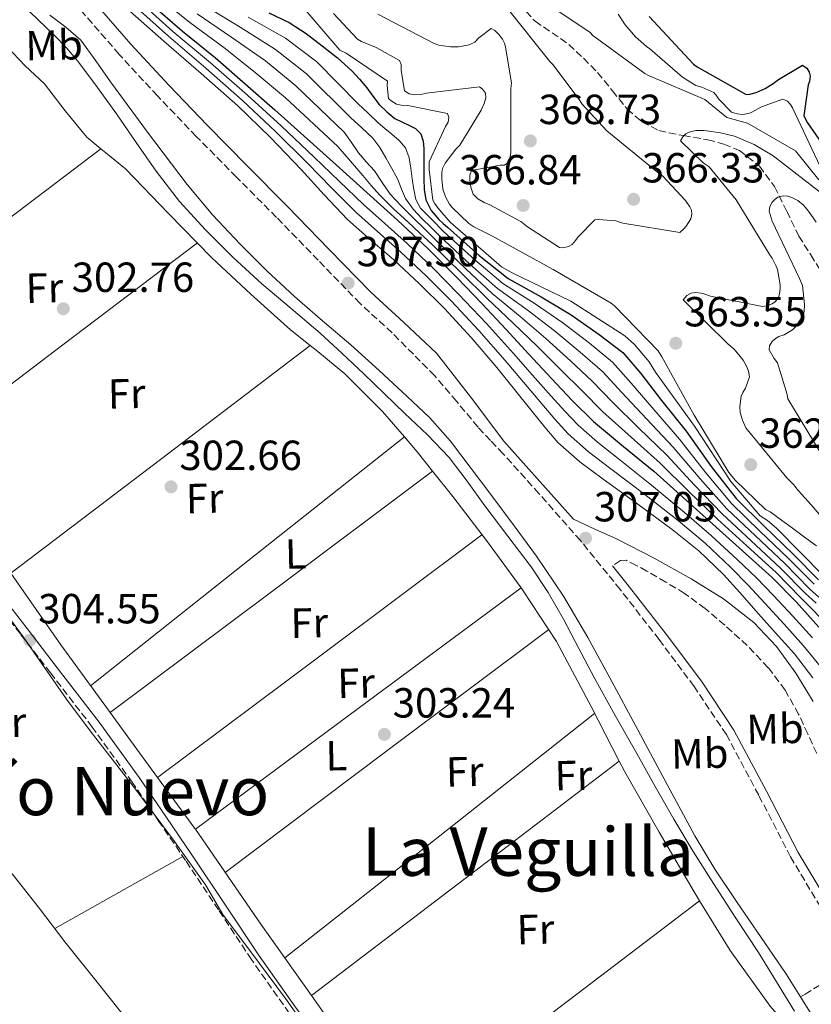
# Model space of a CAD drawing. Units: metres. Extents: x 577158 to 580614, y 4691846 to 4694197.
# Drawn here: x 580052 to 580240, y 4692009 to 4692244 of the extents above; entities that cross this region are included whole.
import ezdxf
from ezdxf.enums import TextEntityAlignment as Align

# ---------------------------------------------------------------- set-up
doc = ezdxf.new("R2010")
doc.units = ezdxf.units.M
doc.header["$MEASUREMENT"] = 0
doc.linetypes.add('DGN Style 3', pattern=[2.435890702152634, 1.739921930109024, -0.6959687720436097])
for name, color, linetype, lineweight in [('Acequia sin especificar', 4, 'Continuous', 0), ('Balsa-alberca', 142, 'Continuous', 0), ('Camino', 7, 'DGN Style 3', 0), ('Cota de punto acotado terreno', 7, 'Continuous', 0), ('Curva de nivel directora', 30, 'Continuous', 30), ('Curva de nivel intermedia', 30, 'Continuous', 0), ('Etiqueta de uso rústico', 92, 'Continuous', 0), ('Límite de municipio', 7, 'Continuous', 0), ('Línea de cambio de uso (parcela vista)', 92, 'Continuous', 0), ('Margen derecho', 7, 'Continuous', 0), ('Punto acotado terreno (símbolo)', 7, 'Continuous', 0), ('Texto de Área (paraje) menor', 7, 'Continuous', 0), ('Vaguada', 142, 'DGN Style 3', 13)]:
    doc.layers.add(name, color=color, linetype=linetype, lineweight=lineweight)
doc.styles.add('Style-Arial', font='arial.ttf')

# ---------------------------------------------------------------- blocks, each defined once
blk = doc.blocks.new('5PATER')
at = {"layer": 'Balsa-alberca', "linetype": 'Continuous', "lineweight": 0}
h = blk.add_hatch(color=51, dxfattribs=at)
edge = h.paths.add_edge_path()
edge.add_ellipse((0, 0), major_axis=(-0.1095731443231308, -0.1110710700762829), ratio=0.9994222409660317, start_angle=0, end_angle=360)

msp = doc.modelspace()

# ---------------------------------------------------------------- linework, layer by layer
at = {"layer": 'Acequia sin especificar', "color": 4, "linetype": 'Continuous', "lineweight": 0, "flags": 128}
for points, elevation in [([(580059.1399999997, 4692244.67), (580062.9600000001, 4692241.84), (580066.5, 4692238.720000001), (580070.0899999999, 4692233.800000001), (580073.54, 4692228.800000001), (580082.6200000001, 4692216.52), (580091.8499999996, 4692204.350000001), (580097.9199999999, 4692197.08), (580104.3899999997, 4692190.15), (580110.7400000002, 4692183.810000001), (580117.3200000003, 4692177.730000001), (580124.04, 4692171.970000001), (580130.7599999999, 4692166.210000001), (580137.4900000002, 4692160.15), (580144.1299999999, 4692153.99), (580149.54, 4692148.84), (580154.5, 4692143.300000001), (580159.4199999999, 4692136.82), (580164.29, 4692130.310000001), (580169.6500000004, 4692123.15), (580174.9800000004, 4692115.970000001), (580181.3799999999, 4692106.480000001), (580187.1399999997, 4692096.58), (580192.8499999996, 4692086.119999999), (580198.5300000003, 4692075.65), (580205.5499999998, 4692062.550000001), (580212.6100000005, 4692049.470000001), (580217.4000000004, 4692041.529999999), (580222.5300000003, 4692033.789999999), (580228.3799999999, 4692025.24), (580234.25, 4692016.710000001), (580237.79, 4692011.100000001)], 305.1300000000045), ([(580237.79, 4692011.100000001), (580239.2100000001, 4692008.84), (580244.1699999999, 4692000.960000001), (580248.7999999998, 4691994.65), (580253.8899999997, 4691988.67), (580258.5, 4691983.84), (580263.5599999996, 4691979.52), (580269.9100000003, 4691975), (580276.3600000005, 4691970.630000001), (580282.4000000004, 4691966.59), (580288.5199999996, 4691962.689999999), (580293.4900000002, 4691960.25), (580298.5, 4691957.890000001), (580299.6699999999, 4691957.16)], 305.1300000000046)]:
    msp.add_lwpolyline(points, dxfattribs=dict(at, elevation=elevation))
at = {"layer": 'Acequia sin especificar', "color": 4, "linetype": 'Continuous', "lineweight": 0}
msp.add_polyline3d([(580049.8600000005, 4692040.75, 304.3699999999953), (580050.5, 4692040.029999999, 304.3699999999953), (580056.6500000004, 4692032.16, 304.6300000000047), (580062.7100000001, 4692024.230000001, 304.8999999999942), (580070.4199999999, 4692014.619999999, 304.8999999999942), (580078.0700000003, 4692004.960000001, 304.8999999999942), (580083.9199999999, 4691996.380000001, 304.9799999999959), (580089.6699999999, 4691987.710000001, 305.0599999999977), (580094.4800000004, 4691981.119999999, 304.8500000000058), (580099.3600000005, 4691974.58, 304.6600000000035), (580111.2800000003, 4691959.380000001, 304.820000000007), (580123.0300000003, 4691944.039999999, 305), (580134.6299999999, 4691928.039999999, 305.0899999999965), (580146.2199999997, 4691912.029999999, 305.1199999999953), (580154.0199999996, 4691901.26, 304.7400000000052), (580161.8099999996, 4691890.480000001, 304.3899999999995), (580169.3200000003, 4691879.789999999, 304.4600000000065)], dxfattribs=at)
at = {"layer": 'Camino', "color": 7, "linetype": 'DGN Style 3', "lineweight": 0}
for points in [[(580242.5300000015, 4692032.510000002, 307.2700000000041), (580235.3999999991, 4692044.45, 307.3899999999995), (580227.8299999986, 4692059.11, 307.3500000000059), (580220.1399999995, 4692073.510000002, 307.2599999999947), (580212.4499999982, 4692084.970000001, 307.3300000000017), (580204.1400000001, 4692096.100000002, 307.3899999999995), (580194.8799999976, 4692108.010000002, 307.3099999999977), (580185.399999998, 4692119.690000003, 307.2599999999947), (580175.5499999998, 4692130.830000003, 307.3300000000017), (580167.0399999983, 4692140.310000001, 307.3800000000047), (580164.0399999986, 4692143.480000002, 307.479999999996), (580161.0300000003, 4692146.66, 307.5800000000019), (580155.9099999993, 4692152.81, 307.6100000000005), (580150.7199999993, 4692158.890000002, 307.5800000000019), (580145.6499999977, 4692163.99, 307.6600000000035), (580140.5799999982, 4692169.100000001, 307.7400000000053), (580132.9699999974, 4692176.070000002, 307.9700000000012), (580122.9899999974, 4692186.359999999, 308.1000000000058), (580113.0699999998, 4692196.550000002, 308.1600000000035), (580103.5399999992, 4692206.160000001, 308.1699999999982), (580093.9899999981, 4692215.820000002, 308.1000000000058), (580084.7199999989, 4692225.469999999, 307.8099999999977), (580075.6399999995, 4692235.330000003, 307.5200000000041), (580065.989999998, 4692246.440000001, 307.4600000000065)], [(580241.6299999985, 4692069.02, 308.7899999999937), (580239.4899999973, 4692073.690000003, 308.9400000000023), (580237.3399999993, 4692078.36, 309.1699999999982), (580234.1099999994, 4692084.120000003, 309.3800000000046), (580230.1099999985, 4692089.430000001, 309.5599999999978), (580225.1199999995, 4692094.699999999, 309.6199999999953), (580219.7399999973, 4692099.540000001, 309.5599999999978), (580215.1000000014, 4692103.489999998, 309.4199999999984), (580210.2100000008, 4692107.100000002, 309.1699999999982), (580205.7199999981, 4692109.809999999, 308.8899999999993), (580201.1799999984, 4692112.410000001, 308.3399999999965), (580198.730000001, 4692113.780000002, 307.8999999999942), (580196.2499999999, 4692115.030000003, 307.4499999999971), (580194.9699999992, 4692114.899999999, 307.2500000000001), (580193.0300000012, 4692113.640000002, 307.300000000003)], [(580206.0100000009, 4691880.2, 304.3699999999953), (580199.3799999993, 4691890.739999999, 304.3600000000007), (580191.2199999985, 4691903.810000001, 304.2499999999999), (580184.1799999999, 4691915.230000002, 304.1000000000059), (580177.149999998, 4691926.620000003, 303.9700000000011), (580167.120000001, 4691941.940000002, 303.800000000003), (580156.2499999991, 4691956.640000001, 303.7599999999947), (580149.1499999979, 4691965.420000004, 303.8899999999995), (580142.0199999999, 4691974.219999999, 304.0500000000029), (580133.7800000011, 4691984.5, 304.1600000000034), (580125.5599999978, 4691994.82, 304.2499999999999), (580116.1000000008, 4692007.219999999, 304.3600000000007), (580107.1499999989, 4692019.989999998, 304.3699999999953), (580099.280000001, 4692031.800000001, 304.2899999999937), (580091.4400000002, 4692043.570000002, 304.2100000000065), (580085.0899999999, 4692052.88, 304.6100000000006), (580078.7600000021, 4692062.160000003, 305.0099999999948), (580069.229999999, 4692075.300000003, 305.0299999999989), (580059.3000000003, 4692088.199999999, 304.7599999999949), (580052.1099999998, 4692097.480000002, 304.7599999999949), (580044.8999999991, 4692106.760000003, 304.7599999999949)]]:
    msp.add_polyline3d(points, dxfattribs=at)
at = {"layer": 'Curva de nivel directora', "color": 30, "linetype": 'Continuous', "lineweight": 30, "flags": 128}
for points, elevation in [([(580083.0400000003, 4692247.490000002), (580090.6899999991, 4692240.869999999), (580098.5900000003, 4692234.53), (580105.629999999, 4692228.340000001), (580112.6699999998, 4692222.150000001), (580127.2799999989, 4692209.030000002), (580141.8900000004, 4692195.91), (580149.0799999987, 4692189.189999999), (580156.03, 4692182.210000001), (580161.9199999997, 4692176.070000002), (580167.7400000001, 4692169.859999999), (580173.1200000002, 4692164.039999999), (580178.5000000005, 4692158.210000002), (580183.3999999998, 4692153.03), (580188.4800000004, 4692148.010000001), (580195.6299999985, 4692142.060000001), (580202.8499999981, 4692136.2), (580209.8699999988, 4692129.880000001), (580216.9000000008, 4692123.560000002), (580223.9999999997, 4692117.270000001), (580231.0400000005, 4692110.92), (580236.709999999, 4692105.100000001), (580242.1799999984, 4692099.08)], 325), ([(580111.2799999994, 4692245.220000001), (580116.0999999986, 4692242.910000003), (580120.1399999998, 4692240.29), (580123.9799999997, 4692237.350000001), (580127.5699999996, 4692234.490000002), (580130.9800000003, 4692231.430000001), (580132.8099999988, 4692229.440000001), (580134.5399999988, 4692227.359999999), (580136.0299999998, 4692225.380000001), (580137.5400000006, 4692223.390000002), (580139.3099999987, 4692221.65), (580141.2199999997, 4692220.07), (580144.539999999, 4692218.510000001), (580146.1900000008, 4692217.730000001), (580147.4600000003, 4692216.420000001), (580147.9900000001, 4692214.699999999), (580148.1399999999, 4692212.930000002), (580148.1699999989, 4692211.970000003), (580148.1299999988, 4692208.850000001), (580148.0999999996, 4692205.720000001), (580148.1899999991, 4692203.199999999), (580148.6399999983, 4692200.7), (580149.8499999997, 4692198.160000001)], 350), ([(580201.7399999995, 4692244.350000001), (580212.3299999998, 4692232.99), (580213.159999999, 4692232.350000001), (580224.8400000001, 4692225.79), (580225.7399999986, 4692225.850000001), (580227.2400000007, 4692226.270000001), (580229.3499999985, 4692227.200000001), (580231.2999999998, 4692228.380000001), (580232.5499999992, 4692229.369999999), (580238.249999999, 4692232.76), (580239.2699999983, 4692232.060000002), (580239.8499999995, 4692231.070000002), (580240.0399999993, 4692230.170000001), (580239.9099999998, 4692228.890000001), (580239.6199999991, 4692228.060000001), (580238.5700000008, 4692220.730000002), (580239.4299999991, 4692219.04), (580244.8699999995, 4692211.26)], 375), ([(580149.8499999997, 4692198.160000001), (580151.7099999995, 4692196.060000001), (580152.7399999999, 4692195.130000004), (580153.7599999991, 4692194.2), (580161.2999999984, 4692187.470000001), (580168.1699999993, 4692182.050000003), (580176.0499999983, 4692177.670000002), (580183.2199999989, 4692173.370000001), (580189.8799999997, 4692168.710000001), (580195.4599999987, 4692164.420000001), (580199.769999998, 4692159.440000001), (580204.7300000002, 4692153.010000001), (580210.5499999983, 4692145.680000002), (580216.5499999998, 4692137.290000001), (580222.4399999996, 4692129.720000003), (580229.1399999984, 4692123.080000003), (580236.0400000006, 4692116.460000001), (580242.0699999989, 4692110.320000002)], 350)]:
    msp.add_lwpolyline(points, dxfattribs=dict(at, elevation=elevation))
at = {"layer": 'Curva de nivel intermedia', "color": 30, "linetype": 'Continuous', "lineweight": 0, "flags": 128}
for points, elevation in [([(580080.32, 4692248.079999999), (580088.370000001, 4692240.810000001), (580097.35, 4692233.350000001), (580106.1400000008, 4692225.63), (580114.1500000017, 4692218.32), (580122.0300000008, 4692210.890000001), (580127.9600000007, 4692205.2), (580133.8000000012, 4692199.640000001), (580138.8700000006, 4692195.119999999), (580144.2199999995, 4692190.289999999), (580150.4199999997, 4692184.359999999), (580156.4200000013, 4692178.319999999), (580163.0199999994, 4692171.319999999), (580169.4600000012, 4692164.2), (580174.0099999999, 4692159.05), (580178.4700000013, 4692154.01), (580181.6900000023, 4692150.46), (580184.8799999995, 4692147.119999998), (580189.4300000004, 4692143.119999997), (580194.4100000004, 4692139.159999999), (580202.3400000008, 4692132.890000001), (580210.1700000007, 4692126.32), (580216.5000000006, 4692120.84), (580222.8200000017, 4692115.09), (580227.2899999998, 4692110.770000001)], 319.9999999999999), ([(580084.8300000007, 4692249.119999999), (580092.4500000003, 4692242.909999999), (580100.5300000005, 4692236.939999999), (580108.0300000019, 4692231.060000001), (580115.1799999998, 4692224.999999999), (580127.67, 4692213.430000001), (580130.6600000008, 4692209.960000001), (580133.6500000014, 4692206.499999999), (580135.6299999995, 4692204.17), (580137.63, 4692201.859999998), (580140.8900000012, 4692198.590000001), (580144.310000001, 4692195.479999999), (580147.1600000008, 4692192.83), (580150.0100000007, 4692190.189999999), (580157.0899999995, 4692183.269999999), (580163.1700000014, 4692177.26), (580169.4099999998, 4692171.42), (580175.1400000008, 4692165.91), (580180.7700000012, 4692160.310000001), (580185.8099999994, 4692155.3), (580190.7400000002, 4692150.289999999), (580197.4500000002, 4692144.249999999), (580204.3900000004, 4692138.09), (580211.2100000001, 4692131.359999998), (580218.0000000005, 4692124.789999999), (580225.03, 4692118.430000001), (580232.0399999997, 4692112.029999998), (580237.7800000019, 4692106.140000002), (580240.2400000005, 4692103.67), (580242.6800000013, 4692101.17)], 330.0000000000001), ([(580118.1799999995, 4692248.029999998), (580128.1700000007, 4692236.350000001), (580129.6700000005, 4692235.619999998), (580139.4600000007, 4692228.929999999), (580139.4299999994, 4692227.939999999), (580139.72, 4692224.869999999), (580140.3300000001, 4692224.259999999), (580141.610000001, 4692223.52), (580142.7300000007, 4692223.269999999), (580144.3300000011, 4692223.169999998), (580153.7400000012, 4692221.279999999), (580154.0899999999, 4692220.320000002), (580153.9300000012, 4692219.17), (580153.2899999997, 4692218.210000001), (580149.4200000007, 4692209.76), (580149.3800000004, 4692207.969999999), (580150.2800000012, 4692200.67), (580150.6600000011, 4692199.909999999), (580151.4300000002, 4692198.789999999), (580154.4400000009, 4692195.430000001), (580166.6300000015, 4692184.8), (580169.1900000008, 4692183.36), (580183.1100000015, 4692176.609999999), (580195.9700000006, 4692168.349999999), (580198.2800000017, 4692166.34), (580201.7300000006, 4692162.210000001), (580203.2400000015, 4692159.740000002), (580212.5800000001, 4692146.910000001), (580221.1900000002, 4692133.699999998), (580228.2000000018, 4692125.539999999), (580229.8899999993, 4692124.480000001), (580232.0700000009, 4692122.619999999), (580243.3000000004, 4692111.199999999)], 355.0000000000001), ([(580052.5200000011, 4692247.199999999), (580056.3299999998, 4692243.539999997), (580060.1699999998, 4692239.91), (580063.0599999999, 4692236.869999998), (580065.8000000003, 4692233.699999998), (580070.4800000007, 4692227.489999999), (580075.0200000004, 4692221.189999999), (580079.7099999997, 4692214.38), (580084.4200000016, 4692207.59), (580090.0200000008, 4692200.369999999), (580096.1400000006, 4692193.57), (580102.740000001, 4692187.019999999), (580109.6100000021, 4692180.77), (580116.5600000012, 4692174.909999998), (580123.4600000012, 4692168.99), (580128.7100000016, 4692164.180000001), (580133.8900000006, 4692159.300000001), (580138.7800000012, 4692154.600000001), (580143.6500000015, 4692149.890000001), (580149.0300000017, 4692144.800000001), (580154.1500000003, 4692139.460000001), (580158.4800000021, 4692133.779999999), (580162.6300000006, 4692127.970000001), (580168.1600000004, 4692120.699999999), (580173.67, 4692113.41), (580177.7500000015, 4692107.34), (580181.4100000005, 4692100.989999999), (580185.0100000014, 4692094.02), (580188.6500000003, 4692087.07), (580193.7100000007, 4692078.029999999), (580198.7900000013, 4692068.99), (580203.2100000002, 4692061.179999998), (580207.6500000015, 4692053.38), (580212.2699999994, 4692045.680000001), (580217.0599999995, 4692038.08), (580222.4200000016, 4692029.869999997), (580227.7800000015, 4692021.67), (580232.0599999997, 4692014.7), (580236.3300000011, 4692007.71)], 305.0000000000001), ([(580078.1800000009, 4692245.65), (580086.3000000013, 4692238.470000001), (580095.1100000002, 4692230.779999999), (580103.9000000012, 4692223.079999999), (580111.5600000012, 4692215.649999999), (580118.9400000017, 4692207.939999998), (580124.4100000013, 4692201.960000001), (580129.9500000001, 4692196.039999999), (580135.4100000005, 4692191.21), (580140.9600000004, 4692186.470000002), (580147.0800000003, 4692180.77), (580153.0199999993, 4692174.890000001), (580159.4299999997, 4692167.990000002), (580165.5400000007, 4692160.840000001), (580169.7400000007, 4692155.609999998), (580173.9200000004, 4692150.369999998), (580176.9300000012, 4692146.630000002), (580180.0600000005, 4692142.98), (580185.2300000004, 4692138.390000001), (580190.8200000006, 4692134.279999999), (580199.0500000005, 4692128.33), (580207.2600000004, 4692122.34), (580213.6200000017, 4692117.25), (580219.4900000013, 4692111.619999999), (580223.3400000003, 4692107.279999998), (580227.1700000013, 4692102.92), (580231.7600000004, 4692097.84), (580236.3500000013, 4692092.739999999), (580240.7000000009, 4692087.01)], 310), ([(580079.2500000015, 4692246.869999998), (580087.3400000007, 4692239.640000001), (580096.2300000022, 4692232.069999999), (580105.020000001, 4692224.359999999), (580112.8600000021, 4692216.99), (580120.4900000007, 4692209.42), (580126.1900000004, 4692203.579999999), (580131.8800000012, 4692197.84), (580137.1400000005, 4692193.159999999), (580142.5899999999, 4692188.38), (580148.75, 4692182.56), (580154.7200000002, 4692176.599999999), (580161.2200000001, 4692169.649999999), (580167.5000000009, 4692162.519999999), (580171.8700000008, 4692157.329999999), (580176.2000000003, 4692152.189999998), (580179.3099999995, 4692148.539999999), (580182.47, 4692145.050000001), (580187.3300000015, 4692140.750000001), (580192.610000001, 4692136.720000001), (580200.7000000002, 4692130.609999999), (580208.7100000011, 4692124.329999999), (580215.0600000012, 4692119.05), (580221.150000002, 4692113.359999998), (580225.3099999995, 4692109.029999999), (580229.2600000014, 4692104.76), (580233.8700000002, 4692099.749999999), (580238.4800000014, 4692094.65), (580243.1700000009, 4692088.890000001)], 315.0000000000001), ([(580095.9700000007, 4692246.970000001), (580104.3900000006, 4692241.77), (580112.8100000005, 4692236.499999999), (580120.1799999999, 4692230.689999999), (580130.690000002, 4692220.350000001), (580133.3499999996, 4692217.869999999), (580136.0000000006, 4692215.390000001), (580137.6900000004, 4692213.199999999), (580139.0700000017, 4692210.75), (580140.5500000014, 4692208.159999999), (580141.9599999996, 4692205.529999998), (580142.8300000012, 4692203.289999999), (580143.77, 4692201.08), (580145.6000000007, 4692198.539999999), (580147.7400000021, 4692196.25), (580149.8099999996, 4692194.220000001), (580151.8900000005, 4692192.189999999), (580159.1900000006, 4692185.369999999), (580165.6700000004, 4692179.660000001), (580172.7300000013, 4692174.539999997), (580179.1799999998, 4692169.640000001), (580185.320000002, 4692164.509999998), (580190.6300000006, 4692159.859999999), (580195.2599999997, 4692154.859999999), (580201.0900000012, 4692148.63), (580207.4700000006, 4692141.890000001), (580213.8800000009, 4692134.329999999), (580220.22, 4692127.25), (580227.0799999997, 4692120.759999999), (580234.04, 4692114.239999999), (580239.9299999998, 4692108.230000001), (580242.1100000013, 4692106.189999998)], 340.0000000000001), ([(580126.6300000007, 4692245.09), (580132.3300000004, 4692238.970000002), (580133.2900000016, 4692238.430000001), (580136.8099999997, 4692236.990000002), (580142.3399999996, 4692233.890000001), (580142.7300000007, 4692232.890000001), (580142.7300000007, 4692231.550000001), (580143.5599999999, 4692226.689999999), (580144.6200000016, 4692225.980000001), (580145.9000000001, 4692225.689999999), (580147.4300000013, 4692225.789999999), (580148.7800000013, 4692226.140000002), (580161.380000001, 4692227.609999999), (580162.0899999996, 4692227.069999998), (580162.8200000006, 4692226.140000002), (580162.8600000008, 4692224.960000001), (580162.4699999996, 4692223.680000001), (580161.77, 4692222.08), (580156.6800000005, 4692213.759999998), (580155.7199999995, 4692212.8), (580153.1900000013, 4692209.470000002), (580152.6799999995, 4692208.32), (580152.4600000004, 4692207.42), (580152.4200000003, 4692205.759999999), (580152.6799999995, 4692203.289999999), (580153.2600000007, 4692201.470000001), (580154.2500000009, 4692199.71), (580154.7900000018, 4692199.009999999), (580158.8200000018, 4692195.099999999), (580160.0700000012, 4692194.27), (580164.4900000002, 4692192.06), (580178.8899999993, 4692184.16), (580192.7400000007, 4692176.130000002), (580193.5400000009, 4692175.49), (580203.9099999998, 4692164.77), (580204.7800000015, 4692163.359999999), (580212.4600000016, 4692149.529999998), (580220.7100000017, 4692135.9), (580222.2200000006, 4692134.01), (580229.4199999999, 4692127.099999998), (580230.5399999998, 4692126.49), (580233.2199999997, 4692124.539999999), (580235.910000001, 4692122.59), (580238.7499999997, 4692120.52), (580241.5800000017, 4692118.430000001)], 359.9999999999999), ([(580178.9200000005, 4692232.829999999), (580178.0900000012, 4692233.66), (580168.3600000015, 4692245.889999999)], 365.0000000000001), ([(580180.2300000003, 4692245.5), (580187.6900000013, 4692240.509999999), (580188.390000001, 4692239.839999998), (580200.7100000014, 4692230.779999999), (580201.5800000008, 4692230.33), (580215.0000000009, 4692224.57), (580220.2300000011, 4692220.320000002), (580225.1799999998, 4692219), (580236.5600000013, 4692212.42), (580242.1600000005, 4692205.460000001)], 365.0000000000001), ([(580094.2100000016, 4692244.939999999), (580102.4600000017, 4692239.359999998), (580110.4200000013, 4692233.779999999), (580117.680000001, 4692227.84), (580129.2100000001, 4692216.829999999), (580130.890000001, 4692214.369999998), (580132.5700000018, 4692211.91), (580134.4300000014, 4692209.750000001), (580136.3600000005, 4692207.660000001), (580138.2100000011, 4692204.82), (580140.1500000014, 4692202.050000001), (580142.8200000001, 4692199.21), (580145.5700000017, 4692196.440000001), (580148.2600000006, 4692193.82), (580150.9500000017, 4692191.189999999), (580158.14, 4692184.319999998), (580164.4200000009, 4692178.46), (580171.0700000006, 4692172.98), (580177.1600000014, 4692167.77), (580183.0500000011, 4692162.409999999), (580188.2200000011, 4692157.579999999), (580192.9999999999, 4692152.579999999), (580199.2699999996, 4692146.439999999), (580205.9300000004, 4692139.99), (580212.5399999999, 4692132.840000001), (580219.1100000013, 4692126.019999999), (580226.0500000016, 4692119.599999999), (580233.040000001, 4692113.130000001), (580238.8500000002, 4692107.189999999), (580241.49, 4692104.769999999)], 334.9999999999999), ([(580106.3300000008, 4692244.179999999), (580115.2000000001, 4692239.220000001)], 345.0000000000001), ([(580137.1600000006, 4692244.930000001), (580150.5700000017, 4692237.949999999), (580151.6900000017, 4692237.529999999), (580154.5000000012, 4692237.119999998), (580156.4200000013, 4692237.149999999), (580158.9200000003, 4692237.599999999), (580160.3000000014, 4692238.27), (580161.1900000012, 4692239.26), (580164.1399999993, 4692241.499999999), (580165.0300000011, 4692240.989999999), (580165.99, 4692240.09), (580166.8600000017, 4692238.970000002), (580167.3400000001, 4692237.980000001), (580167.5900000005, 4692237.149999999), (580169.0000000009, 4692228.48), (580168.8700000012, 4692227.199999998), (580168.8700000012, 4692211.999999999), (580168.6800000012, 4692210.939999999), (580168.1, 4692209.569999999), (580167.2999999998, 4692208.959999999), (580166.3099999996, 4692208.959999999), (580159.4600000011, 4692207.679999999), (580159.1100000001, 4692206.560000001), (580159.0800000011, 4692205.41), (580159.3, 4692203.710000001), (580159.8800000013, 4692202.109999998), (580160.9699999997, 4692200.929999999), (580162.4699999996, 4692200.060000001), (580163.88, 4692199.520000001), (580171.2400000005, 4692195.58), (580172.7800000005, 4692194.27), (580180.3900000014, 4692189.369999998), (580181.2200000006, 4692189.34), (580182.5400000016, 4692189.599999999), (580183.400000002, 4692190.079999999), (580184.2600000004, 4692191.039999999), (580184.8700000006, 4692191.930000001), (580188.8100000012, 4692196), (580189.740000001, 4692196.060000001), (580193.8600000005, 4692195.710000002), (580195.4600000009, 4692195.199999999), (580209.0300000006, 4692192.96), (580210.0200000008, 4692193.850000001), (580210.5700000006, 4692194.489999999), (580211.6600000014, 4692196.220000001), (580211.9100000019, 4692197.31), (580211.8200000002, 4692198.269999999), (580211.4600000003, 4692199.070000002), (580210.4099999998, 4692200.570000002), (580205.0000000006, 4692206.329999999), (580203.4600000005, 4692207.550000002), (580191.6600000011, 4692217.149999999), (580185.6999999998, 4692223.550000001), (580185.2599999995, 4692224.349999999), (580178.9200000005, 4692232.829999999)], 365.0000000000001), ([(580194.4100000004, 4692244.930000001), (580196.0399999998, 4692242.4), (580198.5000000007, 4692239.49), (580201.1300000015, 4692237.179999999), (580201.9000000004, 4692236.67), (580209.7000000012, 4692229.890000001), (580212.900000002, 4692227.970000001), (580214.2800000011, 4692227.55), (580217.16, 4692226.239999999), (580217.7400000012, 4692225.599999998), (580218.3800000004, 4692224.670000001), (580221.38, 4692221.600000001), (580222.700000001, 4692221.210000001), (580224.0700000012, 4692221.05), (580225.4200000013, 4692221.250000001), (580226.2200000014, 4692221.57), (580228.4600000011, 4692222.849999999), (580233.610000001, 4692224.640000001), (580234.7000000017, 4692224.189999999), (580235.4300000004, 4692223.42), (580235.910000001, 4692222.619999998), (580242.4400000023, 4692208.640000001)], 370.0000000000001), ([(580115.2000000001, 4692239.220000001), (580122.6900000002, 4692233.54), (580132.4900000015, 4692223.59), (580134.8800000007, 4692221.329999999), (580137.2700000001, 4692219.069999999), (580138.8700000006, 4692217.690000001), (580140.5200000001, 4692216.359999998), (580142.2700000004, 4692214.859999998), (580143.77, 4692213.07), (580144.6200000016, 4692210.699999998), (580145.0300000008, 4692208.239999999), (580145.3800000016, 4692205.720000001), (580145.7500000005, 4692203.210000001), (580146.26, 4692200.83), (580147.3799999999, 4692198.760000001), (580150.1000000001, 4692195.98), (580152.8300000015, 4692193.189999998), (580160.25, 4692186.42), (580166.9199999998, 4692180.859999998), (580174.3899999998, 4692176.109999999), (580181.2000000004, 4692171.509999999), (580187.5999999997, 4692166.609999999), (580193.0400000003, 4692162.139999999), (580197.5100000005, 4692157.15), (580202.9100000008, 4692150.82), (580209.0100000005, 4692143.789999999), (580215.2100000009, 4692135.810000001), (580221.3300000009, 4692128.49), (580228.1100000001, 4692121.92), (580235.0400000014, 4692115.350000001), (580241.0000000005, 4692109.279999999)], 345.0000000000001), ([(580225.380000001, 4692160), (580224.9000000004, 4692161.180000001), (580224.1000000002, 4692162.56), (580221.9600000011, 4692165.179999999), (580220.5799999998, 4692166.429999999), (580209.86, 4692176.930000001), (580210.7600000007, 4692178.009999999), (580211.7799999999, 4692178.489999999), (580212.7800000013, 4692178.65), (580214.1200000001, 4692178.560000001), (580215.05, 4692178.3), (580216.3600000021, 4692177.850000001), (580228.7400000005, 4692175.390000001), (580229.6700000003, 4692175.55), (580231.0200000004, 4692175.999999999), (580231.8499999996, 4692176.569999999), (580232.5500000014, 4692177.57), (580232.7800000017, 4692178.369999999), (580232.9400000004, 4692179.58), (580232.9400000004, 4692180.51), (580232.3000000011, 4692184.16), (580232.0100000006, 4692184.96), (580231.0499999995, 4692186.849999999), (580230.5700000012, 4692187.52), (580222.4700000008, 4692200.73), (580216.0400000003, 4692208.57), (580214.6299999999, 4692209.569999999), (580209.2200000007, 4692214.749999999), (580209.7400000015, 4692215.739999998), (580210.5000000015, 4692216.449999999), (580211.3000000016, 4692216.829999999), (580212.900000002, 4692217.209999999), (580214.8900000014, 4692217.209999999), (580218.7600000004, 4692216.7), (580222.0599999995, 4692215.84), (580226.730000001, 4692213.890000001), (580231.2700000008, 4692211.230000001), (580243.5599999997, 4692201.659999999)], 359.9999999999999), ([(580230.4999999995, 4692199.140000001), (580231.0200000004, 4692200.159999999), (580231.72, 4692200.899999999), (580232.4199999997, 4692201.38), (580233.64, 4692201.699999999), (580234.7900000011, 4692201.57), (580235.6900000019, 4692201.310000001), (580237.1600000004, 4692200.58), (580238.4700000002, 4692199.489999999), (580239.7199999997, 4692198.05), (580241.480000001, 4692195.42)], 355.0000000000001), ([(580242.2499999999, 4692141.119999999), (580234.7900000011, 4692153.410000001), (580234.6300000001, 4692154.430000001), (580232.3300000002, 4692161.980000001), (580231.4900000021, 4692162.98), (580230.3400000009, 4692165.020000001), (580230.4400000015, 4692165.98), (580231.0100000014, 4692167.039999999), (580231.8499999996, 4692167.779999998), (580232.650000002, 4692168.189999999), (580233.8900000004, 4692168.640000002), (580235.910000001, 4692169.819999999), (580236.4899999999, 4692170.430000001), (580238.4099999999, 4692173.25), (580238.6900000015, 4692174.140000001), (580238.7600000009, 4692175.87), (580238.2500000012, 4692180.349999999), (580237.5700000017, 4692182.05), (580231.0499999995, 4692195.62), (580230.3099999996, 4692198.05), (580230.4999999995, 4692199.140000001)], 355.0000000000001), ([(580243.2400000001, 4692124.77), (580240.2800000008, 4692128.140000001), (580237.3200000013, 4692131.52), (580236.1400000012, 4692132.99), (580234.5000000006, 4692134.56), (580224.7400000017, 4692146.49), (580223.9400000017, 4692148.289999997), (580223.4299999997, 4692150.140000001), (580223.3700000015, 4692151.58), (580223.6900000012, 4692154.01), (580224.0399999999, 4692154.91), (580224.6800000013, 4692155.930000001), (580225.6400000004, 4692158.59), (580225.380000001, 4692160)], 359.9999999999999), ([(580227.2899999998, 4692110.770000001), (580231.3600000001, 4692106.600000001), (580235.9900000015, 4692101.659999999), (580240.6000000003, 4692096.57)], 319.9999999999999)]:
    msp.add_lwpolyline(points, dxfattribs=dict(at, elevation=elevation))
at = {"layer": 'Límite de municipio', "color": 7, "linetype": 'Continuous', "lineweight": 0}
msp.add_polyline3d([(580043.9899999984, 4692108.730000001, 304.68), (580052.75, 4692096.739999998, 304.75), (580063.0599999987, 4692081.960000001, 304.89), (580068.9800000004, 4692074.13, 305.0300000000001), (580079.5399999992, 4692060.5, 304.95), (580088.8099999987, 4692048.120000001, 304.35), (580096.1499999985, 4692037.77, 304.19), (580100.2800000012, 4692030.680000001, 304.2800000000001), (580109.0399999992, 4692019.07, 304.27), (580115.2199999989, 4692010.739999998, 304.23), (580126.5599999987, 4691994.82, 304.37), (580136.3500000016, 4691980.550000001, 304.13), (580146.5199999996, 4691967.539999999, 303.95), (580159.5300000012, 4691950.120000001, 303.82), (580172.1499999985, 4691932.690000001, 303.93), (580180.0100000016, 4691921.449999999, 304.0300000000001), (580188.9200000018, 4691906.91, 304.21), (580194.4800000004, 4691896.280000002, 304.32), (580202.7399999984, 4691882.63, 304.37), (580203.4200000018, 4691880.170000002, 304.38)], dxfattribs=at)
at = {"layer": 'Línea de cambio de uso (parcela vista)', "color": 92, "linetype": 'Continuous', "lineweight": 0, "extrusion": (0.5147716184477656, -0.678996679855772, 0.5234249607971581), "elevation": -2887234.04172777, "flags": 128}
msp.add_lwpolyline([(3296932.408879226, 1773974.562663543), (3296968.467781196, 1773974.480510839), (3297004.518414917, 1773974.410094236)], dxfattribs=at)
at = {"layer": 'Línea de cambio de uso (parcela vista)', "color": 92, "linetype": 'Continuous', "lineweight": 0, "extrusion": (0.01198475441040527, -0.009627099850884367, 0.9998818353236464), "elevation": -37916.72509774987, "flags": 128}
msp.add_lwpolyline([(580048.9398501762, 4692042.888674044), (580016.9303515432, 4692018.617549282), (579984.9159532612, 4691994.340324236)], dxfattribs=at)
at = {"layer": 'Línea de cambio de uso (parcela vista)', "color": 92, "linetype": 'Continuous', "lineweight": 0, "extrusion": (0.003330144914644909, 0.001895204359781345, 0.999992659140697), "elevation": 11127.73865463493, "flags": 128}
msp.add_lwpolyline([(580045.6026751234, 4692099.21720872), (580081.2230437374, 4692126.327257407), (580116.8504123118, 4692153.425006071)], dxfattribs=at)
at = {"layer": 'Línea de cambio de uso (parcela vista)', "color": 92, "linetype": 'Continuous', "lineweight": 0, "flags": 128}
for points, elevation in [([(580121.0769999997, 4692166.0877), (580121.0800000001, 4692166.09)], 303.2400000000052), ([(580073.4900000002, 4692078.77), (580073.4944000002, 4692078.7733)], 303.6300000000047), ([(580194.6271000003, 4692067.217800001), (580194.6299999999, 4692067.220000001)], 303.3999999999942), ([(580213.7800000003, 4692033.960000001), (580213.7736000001, 4692033.9551)], 303.4100000000035), ([(580213.7736000001, 4692033.9551), (580221.0099999999, 4692022.16), (580230.5199999996, 4692008.880000001), (580233.1101000002, 4692005.960100001)], 303.4100000000035)]:
    msp.add_lwpolyline(points, dxfattribs=dict(at, elevation=elevation))
at = {"layer": 'Línea de cambio de uso (parcela vista)', "color": 92, "linetype": 'Continuous', "lineweight": 0, "extrusion": (-0.01920950880122508, -0.01786089962775889, 0.9996559323267696), "elevation": -94647.01158283842, "flags": 128}
msp.add_lwpolyline([(-3041268.998621927, 3618658.311002748), (-3041266.696550495, 3618658.646257599), (-3041258.437748768, 3618659.774970975), (-3041245.781067253, 3618660.214300799), (-3041237.795994919, 3618659.916030414)], dxfattribs=at)
at = {"layer": 'Línea de cambio de uso (parcela vista)', "color": 92, "linetype": 'Continuous', "lineweight": 0, "extrusion": (-0.6211737263306156, 0.7836698007181454, 0.002201172169465981), "elevation": 3316722.579901887, "flags": 128}
msp.add_lwpolyline([(-3369285.879931658, -6997.404388508127), (-3369238.246313131, -6997.244388120509), (-3369190.611273509, -6997.074387708671)], dxfattribs=at)
at = {"layer": 'Línea de cambio de uso (parcela vista)', "color": 92, "linetype": 'Continuous', "lineweight": 0, "extrusion": (-0.02765228245203861, -0.02488409989141284, 0.9993078268720741), "elevation": -132499.0063093747, "flags": 128}
msp.add_lwpolyline([(-3099758.609340146, 3567453.651212711), (-3099753.937663665, 3567453.551751321), (-3099748.063448866, 3567453.202292383)], dxfattribs=at)
at = {"layer": 'Línea de cambio de uso (parcela vista)', "color": 92, "linetype": 'Continuous', "lineweight": 0, "extrusion": (0.001991211286109166, 0.003609068794038214, 0.999991504813943), "elevation": 18392.71138931486, "flags": 128}
msp.add_lwpolyline([(580071.7398152694, 4692042.950654274), (580110.1056976306, 4692071.657541235), (580148.4657800028, 4692100.367628214)], dxfattribs=at)
at = {"layer": 'Línea de cambio de uso (parcela vista)', "color": 92, "linetype": 'Continuous', "lineweight": 0, "extrusion": (0.5146929830006047, -0.6844613662871328, 0.5163368777361257), "elevation": -2912813.719192128, "flags": 128}
msp.add_lwpolyline([(3283684.777232705, 1756564.367862348), (3283636.581361455, 1756564.624755983), (3283588.392842622, 1756564.869972635)], dxfattribs=at)
at = {"layer": 'Línea de cambio de uso (parcela vista)', "color": 92, "linetype": 'Continuous', "lineweight": 0, "extrusion": (0.5106361658628293, -0.6854083241270862, 0.5191012765638399), "elevation": -2919596.323629639, "flags": 128}
msp.add_lwpolyline([(3268387.026895636, 1773543.06432545), (3268435.253111011, 1773542.818628867), (3268483.48764587, 1773542.561232445)], dxfattribs=at)
at = {"layer": 'Línea de cambio de uso (parcela vista)', "color": 92, "linetype": 'Continuous', "lineweight": 0, "extrusion": (0.3514162736536421, -0.4625551438619626, 0.8139713394820653), "elevation": -1966223.500864942, "flags": 128}
msp.add_lwpolyline([(3300346.851965623, 2755619.564451733), (3300394.979066244, 2755619.202946861), (3300443.108080068, 2755618.824227471)], dxfattribs=at)
at = {"layer": 'Línea de cambio de uso (parcela vista)', "color": 92, "linetype": 'Continuous', "lineweight": 0, "extrusion": (-0.3489087052403044, -0.2534018483201351, 0.9022473156931383), "elevation": -1391100.176591875, "flags": 128}
msp.add_lwpolyline([(-3455569.817857041, 2911328.592129402), (-3455581.82686641, 2911328.561286602), (-3455588.953369732, 2911328.536937023)], dxfattribs=at)
at = {"layer": 'Línea de cambio de uso (parcela vista)', "color": 92, "linetype": 'Continuous', "lineweight": 0, "extrusion": (-0.5254154633796607, 0.6692362028088371, 0.5254155457269472), "elevation": 2835428.058759004, "flags": 128}
msp.add_lwpolyline([(-3353808.766650397, -1750581.226320171), (-3353761.801013621, -1750581.038271987), (-3353714.843242384, -1750580.838470791)], dxfattribs=at)
at = {"layer": 'Línea de cambio de uso (parcela vista)', "color": 92, "linetype": 'Continuous', "lineweight": 0, "extrusion": (-0.1956061244370396, 0.2608081271701189, 0.9453662596500558), "elevation": 1110526.465327682, "flags": 128}
msp.add_lwpolyline([(-3279304.20748643, -3219379.905144081), (-3279350.242846456, -3219380.273230751), (-3279396.275206481, -3219380.64131742)], dxfattribs=at)
at = {"layer": 'Línea de cambio de uso (parcela vista)', "color": 92, "linetype": 'Continuous', "lineweight": 0, "extrusion": (0.05410258172271538, 0.04085019128098327, 0.997699439973404), "elevation": 223358.7230245035, "flags": 128}
msp.add_lwpolyline([(3394992.380050985, -3282680.165930476), (3394992.610098961, -3282680.176256097), (3395007.623364495, -3282680.422595913)], dxfattribs=at)
at = {"layer": 'Línea de cambio de uso (parcela vista)', "color": 92, "linetype": 'Continuous', "lineweight": 0, "extrusion": (0.4423921218527129, 0.3081169699830753, 0.8422310510371266), "elevation": 1702585.207617387, "flags": 128}
msp.add_lwpolyline([(3518650.991449973, -2659287.667824951), (3518671.806095241, -2659287.458779317), (3518699.261319161, -2659287.605871764)], dxfattribs=at)
at = {"layer": 'Línea de cambio de uso (parcela vista)', "color": 92, "linetype": 'Continuous', "lineweight": 0, "extrusion": (0.01770214457731613, -1.461943729231881e-09, 0.9998433047619831), "elevation": 10573.04649851828, "flags": 128}
msp.add_lwpolyline([(4692027.447904659, -579963.6144445698), (4692036.017905921, -579978.8668338389), (4692044.577907178, -579994.1192231087)], dxfattribs=at)
at = {"layer": 'Línea de cambio de uso (parcela vista)', "color": 92, "linetype": 'Continuous', "lineweight": 0, "extrusion": (-0.1359627866869089, 0.1737301305596064, 0.9753624774267629), "elevation": 736556.1248061224, "flags": 128}
msp.add_lwpolyline([(-3348661.442087257, -3255116.337741682), (-3348617.693630364, -3255116.972350522), (-3348573.942252853, -3255117.606959364)], dxfattribs=at)
at = {"layer": 'Línea de cambio de uso (parcela vista)', "color": 92, "linetype": 'Continuous', "lineweight": 0, "extrusion": (0.2516343813931804, 0.1721543823392084, 0.952388054703689), "elevation": 954017.9967028406, "flags": 128}
msp.add_lwpolyline([(3544867.751924662, -2979096.388498214), (3544877.259635648, -2979095.922194676), (3544898.804019322, -2979094.861054541), (3544905.681477621, -2979094.738714732)], dxfattribs=at)
at = {"layer": 'Línea de cambio de uso (parcela vista)', "color": 92, "linetype": 'Continuous', "lineweight": 0}
for points in [[(580048.1692000004, 4692238.3093, 303.2200000000012), (580048.8899999997, 4692237.17, 303.2200000000012), (580053.2199999997, 4692232.619999999, 303.1900000000023), (580057.8499999996, 4692228.34, 303.1600000000035), (580062.79, 4692221.939999999, 303.1600000000035), (580067.9000000004, 4692215.67, 303.1600000000035), (580071.2901999997, 4692212.870300001, 303.1600000000035)], [(580071.2901999997, 4692212.870300001, 303.1600000000035), (580072.4900000002, 4692211.880000001, 303.1600000000035), (580077.1200000001, 4692208.119999999, 303.1600000000035), (580087.3799999999, 4692197.49, 303.179999999993), (580097.7199999997, 4692186.930000001, 303.2200000000012), (580106.9900000002, 4692178.300000001, 303.2200000000012), (580116.4100000003, 4692169.84, 303.2200000000012), (580121.0769999997, 4692166.0877, 303.241599999994)], [(580073.4944000002, 4692078.7733, 303.6294999999955), (580061.75, 4692094.84, 303.6000000000058), (580047.6100000005, 4692115.050000001, 303.570000000007), (580033.9800000004, 4692135.609999999, 303.5399999999936), (580030.2150999998, 4692141.933900001, 303.5114000000031)], [(580150.2198000001, 4692136.189900001, 303.2670000000071), (580155.0300000003, 4692130.16, 303.25), (580163.2599999999, 4692119.350000001, 303.2200000000012), (580171.2698999997, 4692108.4199, 303.2388000000064)], [(580171.2698999997, 4692108.4199, 303.2388000000064), (580171.79, 4692107.710000001, 303.2400000000052), (580179.7100000001, 4692095.67, 303.2799999999988), (580187.9400000004, 4692080.199999999, 303.3600000000006), (580194.6271000003, 4692067.217800001, 303.4017000000022)], [(580194.6271000003, 4692067.217800001, 303.4017000000022), (580195.9600000001, 4692064.630000001, 303.4100000000035), (580204.1200000001, 4692050.310000001, 303.4100000000035), (580212.4699999997, 4692036.08, 303.4100000000035), (580213.7736000001, 4692033.9551, 303.4100000000035)]]:
    msp.add_polyline3d(points, dxfattribs=at)
at = {"layer": 'Margen derecho', "color": 7, "linetype": 'Continuous', "lineweight": 0}
for points in [[(580068.7899999986, 4692248.859999999, 307.4600000000065), (580078.3999999977, 4692237.800000003, 307.5200000000041), (580087.4200000011, 4692228.010000002, 307.8099999999977), (580096.6399999991, 4692218.41, 308.1000000000058), (580106.1799999988, 4692208.77, 308.1699999999982), (580115.7199999986, 4692199.140000001, 308.1600000000035), (580125.6400000005, 4692188.940000001, 308.1000000000058), (580135.5599999981, 4692178.730000001, 307.9700000000012), (580143.399999999, 4692171.530000002, 307.7299999999959), (580151.1700000007, 4692164.260000003, 307.5200000000041), (580159.28, 4692153.890000002, 307.4499999999971), (580167.1700000024, 4692143.330000003, 307.3899999999995), (580177.1299999979, 4692132.230000001, 307.3300000000017), (580183.7499999985, 4692124.750000001, 307.2899999999936), (580188.8500000016, 4692122.420000002, 307.4600000000065), (580193.9499999998, 4692120.090000001, 307.6399999999995), (580202.9399999998, 4692115.52, 308.3300000000019), (580211.7399999974, 4692110.550000001, 309.1699999999982), (580219.44, 4692105.780000002, 309.6600000000034), (580226.6499999984, 4692100.180000001, 309.9400000000023), (580232.1, 4692094.469999999, 309.9499999999971), (580236.6999999977, 4692088.09, 309.8099999999977), (580240.8299999983, 4692081.350000003, 309.5299999999988)], [(580193.0300000012, 4692113.640000002, 307.300000000003), (580196.5399999982, 4692109.320000002, 307.3099999999977), (580205.8299999976, 4692097.38, 307.3899999999995), (580214.1799999983, 4692086.190000002, 307.3300000000017), (580221.9499999977, 4692074.600000002, 307.2599999999947), (580229.6999999994, 4692060.09, 307.3500000000059), (580237.2499999999, 4692045.480000001, 307.3899999999995), (580244.3399999999, 4692033.609999999, 307.2700000000041), (580251.6499999989, 4692021.859999999, 307.1399999999996), (580256.4299999999, 4692014.59, 307.0700000000071), (580261.629999999, 4692007.59, 307.0099999999948), (580267.7499999988, 4692000.920000002, 306.9400000000023), (580274.5599999973, 4691994.980000001, 306.8800000000048), (580284.3599999985, 4691987.27, 306.8300000000018), (580286.7899999982, 4691985.45, 306.8300000000018)], [(580151.3599999985, 4691971.390000001, 302.9499999999971), (580152.199999999, 4691969.960000001, 302.9900000000052), (580153.0399999993, 4691968.530000002, 303.0299999999989), (580154.2699999987, 4691966.210000002, 303.2200000000013), (580155.3599999995, 4691963.830000003, 303.4299999999931), (580156.7399999986, 4691960.66, 303.6000000000058), (580158.1299999988, 4691957.489999998, 303.7599999999947), (580157.8399999985, 4691957.88, 303.7599999999947), (580150.7199999993, 4691966.690000002, 303.8899999999995), (580143.589999999, 4691975.489999998, 304.0500000000029), (580135.3500000001, 4691985.760000004, 304.1600000000034), (580127.1499999971, 4691996.059999999, 304.2499999999999), (580117.7300000002, 4692008.41, 304.3600000000007), (580108.8200000008, 4692021.130000001, 304.3699999999953), (580100.9599999996, 4692032.920000004, 304.2899999999937), (580093.1099999996, 4692044.7, 304.2100000000065), (580086.7600000018, 4692054.010000003, 304.6100000000006), (580080.4099999995, 4692063.320000002, 305.0099999999948), (580070.8500000017, 4692076.510000002, 305.0299999999989), (580060.8899999995, 4692089.430000001, 304.7599999999949), (580053.699999999, 4692098.720000001, 304.7599999999949), (580046.4899999984, 4692107.989999999, 304.7599999999949)]]:
    msp.add_polyline3d(points, dxfattribs=at)
at = {"layer": 'Vaguada', "color": 142, "linetype": 'DGN Style 3', "lineweight": 13}
for points in [[(580172.4800000004, 4692245.560000001, 364.7899999999936), (580174.5999999996, 4692243.199999999, 364.570000000007), (580178.6600000003, 4692240.49, 364.2100000000065), (580182.6500000004, 4692237.680000001, 363.8300000000018), (580186.1200000001, 4692234.41, 363.4400000000023), (580189.5, 4692231.029999999, 363.0599999999977), (580193.0099999999, 4692226.699999999, 362.8600000000006), (580196.54, 4692222.32, 362.5500000000029), (580200.04, 4692219.289999999, 361.9199999999983), (580204.0899999999, 4692217.199999999, 361.1999999999971), (580209.9000000004, 4692216, 360.2700000000041), (580215.7400000002, 4692215.029999999, 359.2799999999988), (580219.5499999998, 4692213.99, 358.3699999999953), (580223.2300000004, 4692212.470000001, 357.4900000000052), (580228.0099999999, 4692208.75, 356.5800000000018), (580231.6100000005, 4692203.890000001, 355.6999999999971), (580234.5199999996, 4692197.980000001, 354.7700000000041), (580237.3700000001, 4692192.119999999, 353.8399999999965), (580240.2199999997, 4692187.630000001, 352.1300000000047), (580243.0700000003, 4692183.029999999, 350.5800000000018)], [(580248.1399999997, 4692019.140000001, 306.8699999999953), (580246.7000000002, 4692017.279999999, 306.8500000000058), (580244.9199999999, 4692015.67, 306.8000000000029), (580242.3899999997, 4692013.92, 307.0299999999988), (580239.9299999997, 4692012.4, 306.5500000000029), (580238.8600000005, 4692011.75, 305.8399999999965), (580237.79, 4692011.100000001, 305.1300000000047)]]:
    msp.add_polyline3d(points, dxfattribs=at)

# ---------------------------------------------------------------- block references
at = {"layer": 'Punto acotado terreno (símbolo)', "color": 7, "linetype": 'Continuous', "lineweight": 0, "xscale": 10, "yscale": 10, "zscale": 10}
for p in [(580173.4800000001, 4692214.750000001, 368.7299999999959), (580171.7800000013, 4692199.390000001, 366.8399999999965), (580198.0599999982, 4692200.859999999, 366.3300000000027), (580130.1399999999, 4692180.930000001, 307.5), (580062.3400000002, 4692174.820000002, 302.7599999999948), (580208.1000000008, 4692166.620000001, 363.5500000000029), (580225.9299999987, 4692137.730000001, 362.4600000000069), (580087.9699999989, 4692132.449999999, 302.6600000000045), (580186.6200000007, 4692120.230000001, 307.0500000000029), (580054.3699999995, 4692095.969999999, 304.5500000000034), (580138.760000001, 4692073.57, 303.2400000000057)]:
    msp.add_blockref('5PATER', p, dxfattribs=at)

# ---------------------------------------------------------------- texts
at = {"layer": 'Cota de punto acotado terreno', "color": 7, "linetype": 'Continuous', "lineweight": 0, "style": 'Style-Arial'}
for s, p in [('368.73', (580175.4699999999, 4692218.750000001, 368.7299999999959)), ('366.84', (580156.52, 4692204.399999999, 366.8399999999965)), ('366.33', (580200.039999999, 4692204.859999998, 366.3300000000018)), ('307.50', (580132.1299999997, 4692184.930000001, 307.5)), ('302.76', (580064.3299999976, 4692178.819999999, 302.7599999999948)), ('363.55', (580210.0900000005, 4692170.620000001, 363.5500000000029)), ('362.46', (580227.9099999995, 4692141.730000001, 362.4600000000065)), ('302.66', (580089.9600000008, 4692136.449999999, 302.6600000000035)), ('307.05', (580188.6100000005, 4692124.23, 307.0500000000029)), ('304.55', (580056.3599999992, 4692099.969999999, 304.5500000000029)), ('303.24', (580140.7399999974, 4692077.57, 303.2400000000052))]:
    msp.add_text(s, height=7.000000000000002, dxfattribs=at).set_placement(p)
at = {"layer": 'Etiqueta de uso rústico', "color": 92, "linetype": 'Continuous', "lineweight": 0, "style": 'Style-Arial'}
for s, p in [('Mb', (580060.1405835805, 4692237.529410267, 304.5099999999948)), ('Fr', (580057.8339572944, 4692179.775275942, 303.0500000000029)), ('Fr', (580077.4139572969, 4692154.62527594, 303.3800000000047)), ('Fr', (580095.9739572956, 4692129.725275942, 302.8399999999965)), ('L', (580117.6626424816, 4692116.492620241, 303.4199999999983)), ('Fr', (580120.8739572978, 4692100.095275941, 303.4400000000023)), ('Fr', (580132.0139572935, 4692085.755275941, 303.4400000000023)), ('Fr', (580049.0339572966, 4692076.42527594, 304.8999999999942)), ('Mb', (580231.7205835818, 4692074.899410268, 308.25)), ('L', (580127.3226424821, 4692068.492620244, 303.5200000000041)), ('Mb', (580213.8005835803, 4692069.009410268, 306.2799999999988)), ('Fr', (580157.8639572955, 4692064.70527594, 303.4799999999959)), ('Fr', (580183.7339572955, 4692063.80527594, 303.4400000000023)), ('Fr', (580174.6939572964, 4692027.195275939, 303.4100000000035))]:
    msp.add_text(s, height=7.000000000000002, rotation=1.27584, dxfattribs=at).set_placement(p, align=Align.MIDDLE_CENTER)
at = {"layer": 'Texto de Área (paraje) menor', "color": 7, "linetype": 'Continuous', "lineweight": 0, "style": 'Style-Arial'}
for s, p in [('El Río Nuevo', (580065.4806468454, 4692060.090009998, 304.8600000000006)), ('La Veguilla', (580172.9189920271, 4692045.670010001, 303.5399999999936))]:
    msp.add_text(s, height=11.5, dxfattribs=at).set_placement(p, align=Align.MIDDLE_CENTER)

doc.saveas('drawing.dxf')
